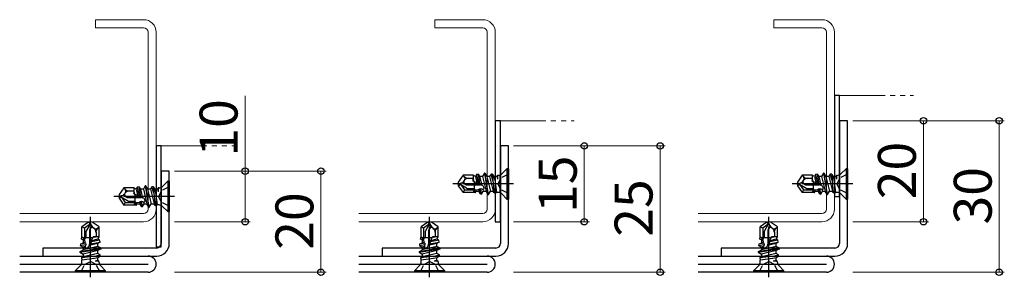
# Model space of a CAD drawing. Extents: x 0 to 1587, y 0 to 1128.
# Drawn here: x 1145 to 1340, y 690 to 741 of the extents above; entities that cross this region are included whole.
import ezdxf

# ---------------------------------------------------------------- set-up
doc = ezdxf.new("R2010")
doc.units = 0
for name, pattern in [('YCENTER_1', [13, 10, -1, 1, -1]), ('YDIVIDE_1', [15, 10, -1, 1, -1, 1, -1]), ('YHIDDEN_1', [4, 3, -1])]:
    doc.linetypes.add(name, pattern=pattern)
for name, color, linetype, lineweight in [('YKK_11', 7, 'CONTINUOUS', 30), ('YKK_11E', 7, 'CONTINUOUS', 13), ('YKK_13', 4, 'CONTINUOUS', 30), ('YKK_D', 6, 'CONTINUOUS', 13), ('YSS_K', 3, 'CONTINUOUS', 13)]:
    doc.layers.add(name, color=color, linetype=linetype, lineweight=lineweight)
doc.styles.add('text-b', font='txt')

msp = doc.modelspace()

# ---------------------------------------------------------------- linework, layer by layer
at = {"layer": 'YKK_11', "color": 211, "linetype": 'ByBlock', "lineweight": -2, "ltscale": 0.5}
for p, q in [((1308.53, 720.93), (1306.93, 720.93)), ((1306.93, 720.93), (1306.93, 696.63)), ((1308.53, 696.63), (1308.53, 720.93)), ((1306.03, 695.73), (1283.53, 695.73)), ((1283.53, 695.73), (1283.53, 694.13)), ((1283.53, 694.13), (1306.03, 694.13))]:
    msp.add_line(p, q, dxfattribs=at)
at = {"layer": 'YKK_11', "color": 211, "linetype": 'ByBlock', "lineweight": -2}
for p, q in [((1241.43, 715.93), (1239.83, 715.93)), ((1239.83, 715.93), (1239.83, 696.63)), ((1241.43, 696.63), (1241.43, 715.93)), ((1174.33, 710.93), (1172.73, 710.93)), ((1172.73, 710.93), (1172.73, 696.63)), ((1174.33, 696.63), (1174.33, 710.93)), ((1171.83, 695.73), (1149.33, 695.73)), ((1149.33, 695.73), (1149.33, 694.13)), ((1238.93, 695.73), (1216.43, 695.73)), ((1216.43, 695.73), (1216.43, 694.13)), ((1149.33, 694.13), (1171.83, 694.13)), ((1216.43, 694.13), (1238.93, 694.13))]:
    msp.add_line(p, q, dxfattribs=at)
at = {"layer": 'YKK_11', "color": 211}
for p, q in [((1144.73, 694.13), (1170.13, 694.13)), ((1211.83, 694.13), (1237.23, 694.13)), ((1278.93, 694.13), (1304.33, 694.13)), ((1144.73, 692.53), (1170.13, 692.53)), ((1211.83, 692.53), (1237.23, 692.53)), ((1278.93, 692.53), (1304.33, 692.53)), ((1170.13, 690.93), (1144.73, 690.93)), ((1237.23, 690.93), (1211.83, 690.93)), ((1304.33, 690.93), (1278.93, 690.93))]:
    msp.add_line(p, q, dxfattribs=at)
at = {"layer": 'YKK_11', "color": 211, "linetype": 'ByBlock', "lineweight": -2}
for centre, radius in [((1171.83, 696.63), 2.5), ((1171.83, 696.63), 0.9), ((1238.93, 696.63), 2.5), ((1238.93, 696.63), 0.9)]:
    msp.add_arc(centre, radius, 270, 360, dxfattribs=at)
at = {"layer": 'YKK_11', "color": 211, "linetype": 'ByBlock', "lineweight": -2, "ltscale": 0.5}
for radius in [0.9, 2.5]:
    msp.add_arc((1306.03, 696.63), radius, 270, 360, dxfattribs=at)
at = {"layer": 'YKK_11', "color": 211}
for centre in [(1170.13, 692.53), (1237.23, 692.53), (1304.33, 692.53)]:
    msp.add_arc(centre, 1.6, 270, 90, dxfattribs=at)
at = {"layer": 'YKK_11E', "color": 4}
for p, q in [((1169.23, 740.93), (1159.73, 740.93)), ((1159.73, 740.93), (1159.73, 739.33)), ((1236.33, 740.93), (1226.83, 740.93)), ((1226.83, 740.93), (1226.83, 739.33)), ((1303.43, 740.93), (1293.93, 740.93)), ((1293.93, 740.93), (1293.93, 739.33)), ((1159.73, 739.33), (1169.23, 739.33)), ((1170.13, 738.43), (1170.13, 703.43)), ((1171.73, 703.43), (1171.73, 738.43)), ((1226.83, 739.33), (1236.33, 739.33)), ((1237.23, 738.43), (1237.23, 703.43)), ((1238.83, 703.43), (1238.83, 738.43)), ((1293.93, 739.33), (1303.43, 739.33)), ((1304.33, 738.43), (1304.33, 703.43)), ((1305.93, 703.43), (1305.93, 738.43)), ((1169.23, 702.53), (1144.73, 702.53)), ((1236.33, 702.53), (1211.83, 702.53)), ((1303.43, 702.53), (1278.93, 702.53)), ((1144.73, 700.93), (1169.23, 700.93)), ((1211.83, 700.93), (1236.33, 700.93)), ((1278.93, 700.93), (1303.43, 700.93))]:
    msp.add_line(p, q, dxfattribs=at)
for centre, radius, start, end in [((1169.23, 738.43), 2.5, 0, 90), ((1236.33, 738.43), 2.5, 0, 90), ((1303.43, 738.43), 2.5, 0, 90), ((1169.23, 738.43), 0.9, 0, 90), ((1236.33, 738.43), 0.9, 0, 90), ((1303.43, 738.43), 0.9, 0, 90), ((1169.23, 703.43), 2.5, 270, 0), ((1169.23, 703.43), 0.9, 270.001, 0.001), ((1236.33, 703.43), 2.5, 270, 0), ((1236.33, 703.43), 0.9, 270.001, 0.001), ((1303.43, 703.43), 2.5, 270, 0), ((1303.43, 703.43), 0.9, 270.001, 0.001)]:
    msp.add_arc(centre, radius, start, end, dxfattribs=at)
at = {"layer": 'YKK_13'}
for p, q in [((1306.93, 725.93), (1305.93, 725.93)), ((1305.93, 725.93), (1305.93, 705.93)), ((1306.93, 705.93), (1306.93, 725.93)), ((1239.83, 720.93), (1238.83, 720.93)), ((1238.83, 720.93), (1238.83, 700.93)), ((1239.83, 700.93), (1239.83, 720.93)), ((1172.73, 715.93), (1171.73, 715.93)), ((1171.73, 715.93), (1171.73, 695.93)), ((1172.73, 695.93), (1172.73, 715.93)), ((1240.1, 710.4), (1241.13, 711.43)), ((1241.13, 711.43), (1241.13, 705.43)), ((1241.43, 711.43), (1241.13, 711.43)), ((1241.43, 711.43), (1241.43, 705.43)), ((1307.2, 710.4), (1308.23, 711.43)), ((1308.23, 711.43), (1308.23, 705.43)), ((1308.53, 711.43), (1308.23, 711.43)), ((1308.53, 711.43), (1308.53, 705.43)), ((1232.45, 710.13), (1231.51, 708.79)), ((1232.67, 709.88), (1232.45, 710.13)), ((1234.43, 710.13), (1232.45, 710.13)), ((1232.72, 709.13), (1232.66, 709.04)), ((1233.49, 709.53), (1234.43, 709.53)), ((1234.43, 710.13), (1234.43, 708.97)), ((1234.88, 709.88), (1234.43, 710.13)), ((1234.46, 709.22), (1234.43, 709.45)), ((1234.43, 709.45), (1234.56, 708.91)), ((1234.43, 708.97), (1234.46, 709.22)), ((1234.46, 709.22), (1234.56, 708.91)), ((1235.1, 710.25), (1234.88, 709.88)), ((1234.88, 709.88), (1235.19, 708.62)), ((1235.48, 710.32), (1235.1, 710.25)), ((1235.1, 710.25), (1235.44, 708.63)), ((1235.48, 710.32), (1235.73, 709.88)), ((1235.79, 708.41), (1235.48, 710.32)), ((1236.29, 709.88), (1235.73, 709.88)), ((1235.73, 709.88), (1236.15, 708.18)), ((1236.67, 710.53), (1236.29, 709.88)), ((1236.29, 709.88), (1237, 706.98)), ((1236.67, 710.53), (1237.37, 706.33)), ((1236.77, 710.53), (1236.67, 710.53)), ((1237.47, 706.33), (1236.77, 710.53)), ((1236.77, 710.53), (1237.14, 709.88)), ((1237.14, 709.88), (1237.85, 706.98)), ((1237.7, 709.88), (1237.14, 709.88)), ((1237.98, 710.36), (1237.7, 709.88)), ((1237.7, 709.88), (1238.41, 706.98)), ((1238.29, 710.34), (1237.98, 710.36)), ((1238.34, 709.11), (1237.98, 710.36)), ((1238.29, 710.34), (1238.55, 709.88)), ((1238.29, 710.34), (1238.34, 709.11)), ((1238.34, 709.11), (1238.6, 706.65)), ((1238.55, 709.88), (1238.72, 709.2)), ((1239.11, 709.88), (1238.55, 709.88)), ((1238.72, 709.2), (1239.03, 706.75)), ((1239.25, 710.11), (1239.11, 709.88)), ((1239.11, 709.88), (1239.25, 709.33)), ((1239.39, 710.11), (1239.25, 710.11)), ((1239.25, 710.11), (1239.25, 709.33)), ((1239.81, 706.75), (1239.81, 710.11)), ((1299.55, 710.13), (1298.61, 708.79)), ((1299.77, 709.88), (1299.55, 710.13)), ((1301.53, 710.13), (1299.55, 710.13)), ((1299.82, 709.13), (1299.76, 709.04)), ((1300.59, 709.53), (1301.53, 709.53)), ((1301.53, 710.13), (1301.53, 708.97)), ((1301.98, 709.88), (1301.53, 710.13)), ((1301.56, 709.22), (1301.53, 709.45)), ((1301.53, 709.45), (1301.66, 708.91)), ((1301.53, 708.97), (1301.56, 709.22)), ((1301.56, 709.22), (1301.66, 708.91)), ((1302.2, 710.25), (1301.98, 709.88)), ((1301.98, 709.88), (1302.29, 708.62)), ((1302.58, 710.32), (1302.2, 710.25)), ((1302.2, 710.25), (1302.54, 708.63)), ((1302.58, 710.32), (1302.83, 709.88)), ((1302.89, 708.41), (1302.58, 710.32)), ((1303.39, 709.88), (1302.83, 709.88)), ((1302.83, 709.88), (1303.25, 708.18)), ((1303.77, 710.53), (1303.39, 709.88)), ((1303.39, 709.88), (1304.1, 706.98)), ((1303.77, 710.53), (1304.47, 706.33)), ((1303.87, 710.53), (1303.77, 710.53)), ((1304.57, 706.33), (1303.87, 710.53)), ((1303.87, 710.53), (1304.24, 709.88)), ((1304.24, 709.88), (1304.95, 706.98)), ((1304.8, 709.88), (1304.24, 709.88)), ((1305.08, 710.36), (1304.8, 709.88)), ((1304.8, 709.88), (1305.51, 706.98)), ((1305.39, 710.34), (1305.08, 710.36)), ((1305.44, 709.11), (1305.08, 710.36)), ((1305.39, 710.34), (1305.65, 709.88)), ((1305.39, 710.34), (1305.44, 709.11)), ((1305.44, 709.11), (1305.7, 706.65)), ((1305.65, 709.88), (1305.82, 709.2)), ((1306.21, 709.88), (1305.65, 709.88)), ((1305.82, 709.2), (1306.13, 706.75)), ((1306.35, 710.11), (1306.21, 709.88)), ((1306.21, 709.88), (1306.35, 709.33)), ((1306.49, 710.11), (1306.35, 710.11)), ((1306.35, 710.11), (1306.35, 709.33)), ((1306.91, 706.75), (1306.91, 710.11)), ((1165.35, 707.63), (1164.41, 706.29)), ((1165.57, 707.38), (1165.35, 707.63)), ((1167.33, 707.63), (1165.35, 707.63)), ((1167.33, 707.63), (1167.33, 706.47)), ((1167.78, 707.38), (1167.33, 707.63)), ((1168, 707.75), (1167.78, 707.38)), ((1167.78, 707.38), (1168.09, 706.12)), ((1168.38, 707.82), (1168, 707.75)), ((1168, 707.75), (1168.34, 706.13)), ((1168.38, 707.82), (1168.63, 707.38)), ((1168.69, 705.91), (1168.38, 707.82)), ((1169.19, 707.38), (1168.63, 707.38)), ((1168.63, 707.38), (1169.05, 705.68)), ((1169.57, 708.03), (1169.19, 707.38)), ((1169.19, 707.38), (1169.9, 704.48)), ((1169.57, 708.03), (1170.27, 703.83)), ((1169.67, 708.03), (1169.57, 708.03)), ((1170.37, 703.83), (1169.67, 708.03)), ((1169.67, 708.03), (1170.04, 707.38)), ((1170.04, 707.38), (1170.75, 704.48)), ((1170.6, 707.38), (1170.04, 707.38)), ((1170.88, 707.86), (1170.6, 707.38)), ((1170.6, 707.38), (1171.31, 704.48)), ((1171.19, 707.84), (1170.88, 707.86)), ((1171.24, 706.61), (1170.88, 707.86)), ((1171.19, 707.84), (1171.45, 707.38)), ((1171.19, 707.84), (1171.24, 706.61)), ((1171.45, 707.38), (1171.62, 706.7)), ((1172.01, 707.38), (1171.45, 707.38)), ((1172.15, 707.61), (1172.01, 707.38)), ((1172.01, 707.38), (1172.15, 706.83)), ((1172.29, 707.61), (1172.15, 707.61)), ((1172.15, 707.61), (1172.15, 706.83)), ((1172.71, 704.25), (1172.71, 707.61)), ((1173, 707.9), (1174.03, 708.93)), ((1174.03, 708.93), (1174.03, 702.93)), ((1174.33, 708.93), (1174.03, 708.93)), ((1174.33, 708.93), (1174.33, 702.93)), ((1231.51, 708.79), (1231.43, 708.43)), ((1231.9, 708.53), (1231.43, 708.43)), ((1231.93, 708.34), (1231.43, 708.43)), ((1231.43, 708.43), (1231.51, 708.07)), ((1231.51, 708.07), (1231.93, 708.34)), ((1231.51, 708.07), (1232.45, 706.73)), ((1231.93, 708.34), (1232.71, 707.23)), ((1231.93, 708.34), (1233.33, 707.53)), ((1232.71, 707.23), (1232.45, 706.73)), ((1232.71, 707.23), (1234.63, 707.23)), ((1232.8, 708.39), (1233.09, 708.23)), ((1233.09, 708.23), (1235.88, 708.23)), ((1233.33, 707.53), (1234.63, 707.53)), ((1236.19, 708.16), (1234.43, 708.97)), ((1234.43, 706.73), (1234.75, 707.29)), ((1234.63, 708.88), (1234.63, 707.08)), ((1234.75, 707.29), (1234.97, 707.24)), ((1234.84, 706.65), (1234.75, 707.29)), ((1234.97, 707.24), (1235.51, 707.3)), ((1234.97, 707.24), (1235.03, 706.98)), ((1235.19, 708.62), (1235.44, 708.63)), ((1235.44, 708.63), (1235.79, 708.41)), ((1235.51, 707.3), (1235.68, 707.46)), ((1235.51, 707.3), (1235.59, 706.98)), ((1235.68, 707.46), (1235.94, 707.51)), ((1235.68, 707.46), (1235.89, 706.46)), ((1235.79, 708.41), (1236.15, 708.18)), ((1235.94, 707.51), (1236.34, 707.4)), ((1236.12, 706.42), (1235.94, 707.51)), ((1236.34, 707.4), (1236.63, 707.44)), ((1236.34, 707.4), (1236.44, 706.98)), ((1298.61, 708.79), (1298.53, 708.43)), ((1299, 708.53), (1298.53, 708.43)), ((1299.03, 708.34), (1298.53, 708.43)), ((1298.53, 708.43), (1298.61, 708.07)), ((1298.61, 708.07), (1299.03, 708.34)), ((1298.61, 708.07), (1299.55, 706.73)), ((1299.03, 708.34), (1299.81, 707.23)), ((1299.03, 708.34), (1300.43, 707.53)), ((1299.81, 707.23), (1299.55, 706.73)), ((1299.81, 707.23), (1301.73, 707.23)), ((1299.9, 708.39), (1300.19, 708.23)), ((1300.19, 708.23), (1302.98, 708.23)), ((1300.43, 707.53), (1301.73, 707.53)), ((1303.29, 708.16), (1301.53, 708.97)), ((1301.53, 706.73), (1301.85, 707.29)), ((1301.73, 708.88), (1301.73, 707.08)), ((1301.85, 707.29), (1302.07, 707.24)), ((1301.94, 706.65), (1301.85, 707.29)), ((1302.07, 707.24), (1302.61, 707.3)), ((1302.07, 707.24), (1302.13, 706.98)), ((1302.29, 708.62), (1302.54, 708.63)), ((1302.54, 708.63), (1302.89, 708.41)), ((1302.61, 707.3), (1302.78, 707.46)), ((1302.61, 707.3), (1302.69, 706.98)), ((1302.78, 707.46), (1303.04, 707.51)), ((1302.78, 707.46), (1302.99, 706.46)), ((1302.89, 708.41), (1303.25, 708.18)), ((1303.04, 707.51), (1303.44, 707.4)), ((1303.22, 706.42), (1303.04, 707.51)), ((1303.44, 707.4), (1303.73, 707.44)), ((1303.44, 707.4), (1303.54, 706.98)), ((1164.41, 706.29), (1164.33, 705.93)), ((1164.8, 706.03), (1164.33, 705.93)), ((1164.83, 705.84), (1164.33, 705.93)), ((1164.33, 705.93), (1164.41, 705.57)), ((1164.41, 705.57), (1164.83, 705.84)), ((1164.41, 705.57), (1165.35, 704.23)), ((1164.83, 705.84), (1165.61, 704.73)), ((1164.83, 705.84), (1166.23, 705.03)), ((1165.62, 706.63), (1165.56, 706.54)), ((1165.7, 705.89), (1165.99, 705.73)), ((1165.99, 705.73), (1168.78, 705.73)), ((1166.39, 707.03), (1167.33, 707.03)), ((1167.36, 706.72), (1167.33, 706.95)), ((1167.33, 706.95), (1167.46, 706.41)), ((1167.33, 706.47), (1167.36, 706.72)), ((1169.09, 705.66), (1167.33, 706.47)), ((1167.36, 706.72), (1167.46, 706.41)), ((1167.53, 706.38), (1167.53, 704.58)), ((1168.09, 706.12), (1168.34, 706.13)), ((1168.34, 706.13), (1168.69, 705.91)), ((1168.69, 705.91), (1169.05, 705.68)), ((1171.24, 706.61), (1171.5, 704.15)), ((1171.62, 706.7), (1171.93, 704.25)), ((1234.43, 706.73), (1232.45, 706.73)), ((1234.84, 706.65), (1234.43, 706.73)), ((1234.84, 706.65), (1235.03, 706.98)), ((1235.03, 706.98), (1235.59, 706.98)), ((1235.89, 706.46), (1235.59, 706.98)), ((1235.89, 706.46), (1236.12, 706.42)), ((1236.12, 706.42), (1236.44, 706.98)), ((1236.44, 706.98), (1237, 706.98)), ((1237.37, 706.33), (1237, 706.98)), ((1237.37, 706.33), (1237.47, 706.33)), ((1237.47, 706.33), (1237.85, 706.98)), ((1237.85, 706.98), (1238.41, 706.98)), ((1238.6, 706.65), (1238.41, 706.98)), ((1238.6, 706.65), (1239.03, 706.75)), ((1239.39, 706.75), (1239.03, 706.75)), ((1240.1, 706.45), (1241.13, 705.43)), ((1241.13, 705.43), (1241.43, 705.43)), ((1301.53, 706.73), (1299.55, 706.73)), ((1301.94, 706.65), (1301.53, 706.73)), ((1301.94, 706.65), (1302.13, 706.98)), ((1302.13, 706.98), (1302.69, 706.98)), ((1302.99, 706.46), (1302.69, 706.98)), ((1302.99, 706.46), (1303.22, 706.42)), ((1303.22, 706.42), (1303.54, 706.98)), ((1303.54, 706.98), (1304.1, 706.98)), ((1304.47, 706.33), (1304.1, 706.98)), ((1304.47, 706.33), (1304.57, 706.33)), ((1304.57, 706.33), (1304.95, 706.98)), ((1304.95, 706.98), (1305.51, 706.98)), ((1305.7, 706.65), (1305.51, 706.98)), ((1305.7, 706.65), (1306.13, 706.75)), ((1305.93, 705.93), (1306.93, 705.93)), ((1306.49, 706.75), (1306.13, 706.75)), ((1307.2, 706.45), (1308.23, 705.43)), ((1308.23, 705.43), (1308.53, 705.43)), ((1165.61, 704.73), (1165.35, 704.23)), ((1167.33, 704.23), (1165.35, 704.23)), ((1165.61, 704.73), (1167.53, 704.73)), ((1166.23, 705.03), (1167.53, 705.03)), ((1167.33, 704.23), (1167.65, 704.79)), ((1167.74, 704.15), (1167.33, 704.23)), ((1167.65, 704.79), (1167.87, 704.74)), ((1167.74, 704.15), (1167.65, 704.79)), ((1167.74, 704.15), (1167.93, 704.48)), ((1167.87, 704.74), (1168.41, 704.8)), ((1167.87, 704.74), (1167.93, 704.48)), ((1167.93, 704.48), (1168.49, 704.48)), ((1168.41, 704.8), (1168.58, 704.96)), ((1168.41, 704.8), (1168.49, 704.48)), ((1168.79, 703.96), (1168.49, 704.48)), ((1168.58, 704.96), (1168.84, 705.01)), ((1168.58, 704.96), (1168.79, 703.96)), ((1168.79, 703.96), (1169.02, 703.92)), ((1168.84, 705.01), (1169.24, 704.9)), ((1169.02, 703.92), (1168.84, 705.01)), ((1169.02, 703.92), (1169.34, 704.48)), ((1169.24, 704.9), (1169.53, 704.94)), ((1169.24, 704.9), (1169.34, 704.48)), ((1169.34, 704.48), (1169.9, 704.48)), ((1170.27, 703.83), (1169.9, 704.48)), ((1170.27, 703.83), (1170.37, 703.83)), ((1170.37, 703.83), (1170.75, 704.48)), ((1170.75, 704.48), (1171.31, 704.48)), ((1171.5, 704.15), (1171.31, 704.48)), ((1171.5, 704.15), (1171.93, 704.25)), ((1172.29, 704.25), (1171.93, 704.25)), ((1173, 703.95), (1174.03, 702.93)), ((1174.03, 702.93), (1174.33, 702.93)), ((1158.37, 700.85), (1157.03, 699.91)), ((1157.53, 699.65), (1157.03, 699.91)), ((1157.03, 697.93), (1157.03, 699.91)), ((1158.64, 700.43), (1157.53, 699.65)), ((1157.53, 699.65), (1157.53, 697.73)), ((1158.64, 700.43), (1157.83, 699.02)), ((1158.73, 700.93), (1158.37, 700.85)), ((1158.37, 700.85), (1158.64, 700.43)), ((1158.69, 699.55), (1158.53, 699.26)), ((1158.64, 700.43), (1158.73, 700.93)), ((1158.83, 700.45), (1158.73, 700.93)), ((1159.09, 700.85), (1158.73, 700.93)), ((1160.43, 699.91), (1159.09, 700.85)), ((1159.43, 699.63), (1159.34, 699.69)), ((1160.18, 699.68), (1160.43, 699.91)), ((1160.43, 697.93), (1160.43, 699.91)), ((1225.47, 700.85), (1224.13, 699.91)), ((1224.63, 699.65), (1224.13, 699.91)), ((1224.13, 697.93), (1224.13, 699.91)), ((1225.74, 700.43), (1224.63, 699.65)), ((1224.63, 699.65), (1224.63, 697.73)), ((1225.74, 700.43), (1224.93, 699.02)), ((1225.83, 700.93), (1225.47, 700.85)), ((1225.47, 700.85), (1225.74, 700.43)), ((1225.79, 699.55), (1225.63, 699.26)), ((1225.74, 700.43), (1225.83, 700.93)), ((1225.93, 700.45), (1225.83, 700.93)), ((1226.19, 700.85), (1225.83, 700.93)), ((1227.53, 699.91), (1226.19, 700.85)), ((1226.53, 699.63), (1226.44, 699.69)), ((1227.28, 699.68), (1227.53, 699.91)), ((1227.53, 697.93), (1227.53, 699.91)), ((1238.83, 700.93), (1239.83, 700.93)), ((1292.57, 700.85), (1291.23, 699.91)), ((1291.73, 699.65), (1291.23, 699.91)), ((1291.23, 697.93), (1291.23, 699.91)), ((1292.84, 700.43), (1291.73, 699.65)), ((1291.73, 699.65), (1291.73, 697.73)), ((1292.84, 700.43), (1292.03, 699.02)), ((1292.93, 700.93), (1292.57, 700.85)), ((1292.57, 700.85), (1292.84, 700.43)), ((1292.89, 699.55), (1292.73, 699.26)), ((1292.84, 700.43), (1292.93, 700.93)), ((1293.03, 700.45), (1292.93, 700.93)), ((1293.29, 700.85), (1292.93, 700.93)), ((1294.63, 699.91), (1293.29, 700.85)), ((1293.63, 699.63), (1293.54, 699.69)), ((1294.38, 699.68), (1294.63, 699.91)), ((1294.63, 697.93), (1294.63, 699.91)), ((1156.95, 697.51), (1157.03, 697.93)), ((1156.95, 697.51), (1157.59, 697.61)), ((1156.95, 697.51), (1157.28, 697.33)), ((1157.03, 697.93), (1157.59, 697.61)), ((1157.54, 697.39), (1157.28, 697.33)), ((1159.18, 697.73), (1157.38, 697.73)), ((1157.59, 697.61), (1157.54, 697.39)), ((1157.54, 697.39), (1157.6, 696.85)), ((1157.83, 699.02), (1157.83, 697.73)), ((1158.46, 696.16), (1159.27, 697.93)), ((1158.53, 699.26), (1158.53, 696.48)), ((1160.18, 697.47), (1158.92, 697.17)), ((1159.75, 697.93), (1159.21, 697.79)), ((1159.52, 697.89), (1159.21, 697.79)), ((1160.43, 697.93), (1159.27, 697.93)), ((1159.27, 697.93), (1159.52, 697.89)), ((1159.52, 697.89), (1159.75, 697.93)), ((1159.83, 698.87), (1159.83, 697.93)), ((1160.18, 697.47), (1160.43, 697.93)), ((1160.55, 697.26), (1160.18, 697.47)), ((1224.05, 697.51), (1224.13, 697.93)), ((1224.05, 697.51), (1224.69, 697.61)), ((1224.05, 697.51), (1224.38, 697.33)), ((1224.13, 697.93), (1224.69, 697.61)), ((1224.64, 697.39), (1224.38, 697.33)), ((1226.28, 697.73), (1224.48, 697.73)), ((1224.69, 697.61), (1224.64, 697.39)), ((1224.64, 697.39), (1224.7, 696.85)), ((1224.93, 699.02), (1224.93, 697.73)), ((1225.56, 696.16), (1226.37, 697.93)), ((1225.63, 699.26), (1225.63, 696.48)), ((1227.28, 697.47), (1226.02, 697.17)), ((1226.85, 697.93), (1226.31, 697.79)), ((1226.62, 697.89), (1226.31, 697.79)), ((1227.53, 697.93), (1226.37, 697.93)), ((1226.37, 697.93), (1226.62, 697.89)), ((1226.62, 697.89), (1226.85, 697.93)), ((1226.93, 698.87), (1226.93, 697.93)), ((1227.28, 697.47), (1227.53, 697.93)), ((1227.65, 697.26), (1227.28, 697.47)), ((1291.15, 697.51), (1291.23, 697.93)), ((1291.15, 697.51), (1291.79, 697.61)), ((1291.15, 697.51), (1291.48, 697.33)), ((1291.23, 697.93), (1291.79, 697.61)), ((1291.74, 697.39), (1291.48, 697.33)), ((1293.38, 697.73), (1291.58, 697.73)), ((1291.79, 697.61), (1291.74, 697.39)), ((1291.74, 697.39), (1291.8, 696.85)), ((1292.03, 699.02), (1292.03, 697.73)), ((1292.66, 696.16), (1293.47, 697.93)), ((1292.73, 699.26), (1292.73, 696.48)), ((1294.38, 697.47), (1293.12, 697.17)), ((1293.95, 697.93), (1293.41, 697.79)), ((1293.72, 697.89), (1293.41, 697.79)), ((1294.63, 697.93), (1293.47, 697.93)), ((1293.47, 697.93), (1293.72, 697.89)), ((1293.72, 697.89), (1293.95, 697.93)), ((1294.03, 698.87), (1294.03, 697.93)), ((1294.38, 697.47), (1294.63, 697.93)), ((1294.75, 697.26), (1294.38, 697.47)), ((1160.83, 695.69), (1156.63, 694.98)), ((1156.63, 694.88), (1160.83, 695.59)), ((1156.76, 696.47), (1156.72, 696.24)), ((1156.72, 696.24), (1157.81, 696.42)), ((1156.72, 696.24), (1157.28, 695.92)), ((1156.76, 696.47), (1157.28, 696.77)), ((1157.76, 696.68), (1156.76, 696.47)), ((1157.28, 697.33), (1157.28, 696.77)), ((1157.6, 696.85), (1157.28, 696.77)), ((1160.18, 696.06), (1157.28, 695.36)), ((1157.71, 696.02), (1157.28, 695.92)), ((1157.28, 695.92), (1157.28, 695.36)), ((1157.6, 696.85), (1157.76, 696.68)), ((1157.81, 696.42), (1157.71, 696.02)), ((1157.71, 696.02), (1157.74, 695.73)), ((1157.76, 696.68), (1157.81, 696.42)), ((1160.18, 696.62), (1158.48, 696.21)), ((1158.71, 696.56), (1158.48, 696.21)), ((1158.93, 696.92), (1158.71, 696.56)), ((1158.71, 696.56), (1160.62, 696.88)), ((1158.92, 697.17), (1158.93, 696.92)), ((1160.55, 697.26), (1158.93, 696.92)), ((1160.62, 696.88), (1160.18, 696.62)), ((1160.18, 696.06), (1160.18, 696.62)), ((1160.83, 695.69), (1160.18, 696.06)), ((1160.83, 695.59), (1160.18, 695.21)), ((1160.62, 696.88), (1160.55, 697.26)), ((1160.83, 695.59), (1160.83, 695.69)), ((1171.73, 695.93), (1172.73, 695.93)), ((1227.93, 695.69), (1223.73, 694.98)), ((1223.73, 694.88), (1227.93, 695.59)), ((1223.86, 696.47), (1223.82, 696.24)), ((1223.82, 696.24), (1224.91, 696.42)), ((1223.82, 696.24), (1224.38, 695.92)), ((1223.86, 696.47), (1224.38, 696.77)), ((1224.86, 696.68), (1223.86, 696.47)), ((1224.38, 697.33), (1224.38, 696.77)), ((1224.7, 696.85), (1224.38, 696.77)), ((1227.28, 696.06), (1224.38, 695.36)), ((1224.81, 696.02), (1224.38, 695.92)), ((1224.38, 695.92), (1224.38, 695.36)), ((1224.7, 696.85), (1224.86, 696.68)), ((1224.91, 696.42), (1224.81, 696.02)), ((1224.81, 696.02), (1224.84, 695.73)), ((1224.86, 696.68), (1224.91, 696.42)), ((1227.28, 696.62), (1225.58, 696.21)), ((1225.81, 696.56), (1225.58, 696.21)), ((1226.03, 696.92), (1225.81, 696.56)), ((1225.81, 696.56), (1227.72, 696.88)), ((1226.02, 697.17), (1226.03, 696.92)), ((1227.65, 697.26), (1226.03, 696.92)), ((1227.72, 696.88), (1227.28, 696.62)), ((1227.28, 696.06), (1227.28, 696.62)), ((1227.93, 695.69), (1227.28, 696.06)), ((1227.93, 695.59), (1227.28, 695.21)), ((1227.72, 696.88), (1227.65, 697.26)), ((1227.93, 695.59), (1227.93, 695.69)), ((1295.03, 695.69), (1290.83, 694.98)), ((1290.83, 694.88), (1295.03, 695.59)), ((1290.96, 696.47), (1290.92, 696.24)), ((1290.92, 696.24), (1292.01, 696.42)), ((1290.92, 696.24), (1291.48, 695.92)), ((1290.96, 696.47), (1291.48, 696.77)), ((1291.96, 696.68), (1290.96, 696.47)), ((1291.48, 697.33), (1291.48, 696.77)), ((1291.8, 696.85), (1291.48, 696.77)), ((1294.38, 696.06), (1291.48, 695.36)), ((1291.91, 696.02), (1291.48, 695.92)), ((1291.48, 695.92), (1291.48, 695.36)), ((1291.8, 696.85), (1291.96, 696.68)), ((1292.01, 696.42), (1291.91, 696.02)), ((1291.91, 696.02), (1291.94, 695.73)), ((1291.96, 696.68), (1292.01, 696.42)), ((1294.38, 696.62), (1292.68, 696.21)), ((1292.91, 696.56), (1292.68, 696.21)), ((1293.13, 696.92), (1292.91, 696.56)), ((1292.91, 696.56), (1294.82, 696.88)), ((1293.12, 697.17), (1293.13, 696.92)), ((1294.75, 697.26), (1293.13, 696.92)), ((1294.82, 696.88), (1294.38, 696.62)), ((1294.38, 696.06), (1294.38, 696.62)), ((1295.03, 695.69), (1294.38, 696.06)), ((1295.03, 695.59), (1294.38, 695.21)), ((1294.82, 696.88), (1294.75, 697.26)), ((1295.03, 695.59), (1295.03, 695.69)), ((1156.63, 694.98), (1157.28, 695.36)), ((1156.63, 694.98), (1156.63, 694.88)), ((1156.63, 694.88), (1157.28, 694.51)), ((1159.41, 694.02), (1156.95, 693.76)), ((1156.95, 693.76), (1157.28, 693.95)), ((1156.95, 693.76), (1157.05, 693.33)), ((1159.5, 693.64), (1157.05, 693.33)), ((1160.18, 695.21), (1157.28, 694.51)), ((1160.18, 694.65), (1157.28, 693.95)), ((1157.28, 694.51), (1157.28, 693.95)), ((1159.41, 694.02), (1160.66, 694.37)), ((1160.64, 694.07), (1159.41, 694.02)), ((1160.18, 693.8), (1159.5, 693.64)), ((1160.18, 694.65), (1160.18, 695.21)), ((1160.66, 694.37), (1160.18, 694.65)), ((1160.64, 694.07), (1160.18, 693.8)), ((1160.18, 693.24), (1160.18, 693.8)), ((1160.64, 694.07), (1160.66, 694.37)), ((1223.73, 694.98), (1224.38, 695.36)), ((1223.73, 694.98), (1223.73, 694.88)), ((1223.73, 694.88), (1224.38, 694.51)), ((1226.51, 694.02), (1224.05, 693.76)), ((1224.05, 693.76), (1224.38, 693.95)), ((1224.05, 693.76), (1224.15, 693.33)), ((1226.6, 693.64), (1224.15, 693.33)), ((1227.28, 695.21), (1224.38, 694.51)), ((1227.28, 694.65), (1224.38, 693.95)), ((1224.38, 694.51), (1224.38, 693.95)), ((1226.51, 694.02), (1227.76, 694.37)), ((1227.74, 694.07), (1226.51, 694.02)), ((1227.28, 693.8), (1226.6, 693.64)), ((1227.28, 694.65), (1227.28, 695.21)), ((1227.76, 694.37), (1227.28, 694.65)), ((1227.74, 694.07), (1227.28, 693.8)), ((1227.28, 693.24), (1227.28, 693.8)), ((1227.74, 694.07), (1227.76, 694.37)), ((1290.83, 694.98), (1291.48, 695.36)), ((1290.83, 694.98), (1290.83, 694.88)), ((1290.83, 694.88), (1291.48, 694.51)), ((1293.61, 694.02), (1291.15, 693.76)), ((1291.15, 693.76), (1291.48, 693.95)), ((1291.15, 693.76), (1291.25, 693.33)), ((1293.7, 693.64), (1291.25, 693.33)), ((1294.38, 695.21), (1291.48, 694.51)), ((1294.38, 694.65), (1291.48, 693.95)), ((1291.48, 694.51), (1291.48, 693.95)), ((1293.61, 694.02), (1294.86, 694.37)), ((1294.84, 694.07), (1293.61, 694.02)), ((1294.38, 693.8), (1293.7, 693.64)), ((1294.38, 694.65), (1294.38, 695.21)), ((1294.86, 694.37), (1294.38, 694.65)), ((1294.84, 694.07), (1294.38, 693.8)), ((1294.38, 693.24), (1294.38, 693.8)), ((1294.84, 694.07), (1294.86, 694.37)), ((1156.76, 692.25), (1155.73, 691.23)), ((1157.05, 692.96), (1157.05, 693.33)), ((1157.05, 692.55), (1160.41, 692.55)), ((1160.18, 693.24), (1159.63, 693.11)), ((1160.41, 693.11), (1159.63, 693.11)), ((1160.41, 693.11), (1160.18, 693.24)), ((1160.41, 692.96), (1160.41, 693.11)), ((1160.7, 692.25), (1161.73, 691.23)), ((1223.86, 692.25), (1222.83, 691.23)), ((1224.15, 692.96), (1224.15, 693.33)), ((1224.15, 692.55), (1227.51, 692.55)), ((1227.28, 693.24), (1226.73, 693.11)), ((1227.51, 693.11), (1226.73, 693.11)), ((1227.51, 693.11), (1227.28, 693.24)), ((1227.51, 692.96), (1227.51, 693.11)), ((1227.8, 692.25), (1228.83, 691.23)), ((1290.96, 692.25), (1289.93, 691.23)), ((1291.25, 692.96), (1291.25, 693.33)), ((1291.25, 692.55), (1294.61, 692.55)), ((1294.38, 693.24), (1293.83, 693.11)), ((1294.61, 693.11), (1293.83, 693.11)), ((1294.61, 693.11), (1294.38, 693.24)), ((1294.61, 692.96), (1294.61, 693.11)), ((1294.9, 692.25), (1295.93, 691.23)), ((1161.73, 691.23), (1155.73, 691.23)), ((1155.73, 691.23), (1155.73, 690.93)), ((1161.73, 690.93), (1155.73, 690.93)), ((1161.73, 690.93), (1161.73, 691.23)), ((1228.83, 691.23), (1222.83, 691.23)), ((1222.83, 691.23), (1222.83, 690.93)), ((1228.83, 690.93), (1222.83, 690.93)), ((1228.83, 690.93), (1228.83, 691.23)), ((1295.93, 691.23), (1289.93, 691.23)), ((1289.93, 691.23), (1289.93, 690.93)), ((1295.93, 690.93), (1289.93, 690.93)), ((1295.93, 690.93), (1295.93, 691.23))]:
    msp.add_line(p, q, dxfattribs=at)
at = {"layer": 'YKK_13', "linetype": 'YHIDDEN_1', "ltscale": 0.5}
for p, q in [((1239.91, 709.57), (1239.3, 708.43)), ((1241.43, 710.33), (1239.91, 709.57)), ((1307.01, 709.57), (1306.4, 708.43)), ((1308.53, 710.33), (1307.01, 709.57)), ((1174.33, 707.83), (1172.81, 707.07)), ((1239.91, 707.28), (1239.3, 708.43)), ((1241.43, 706.53), (1239.91, 707.28)), ((1307.01, 707.28), (1306.4, 708.43)), ((1308.53, 706.53), (1307.01, 707.28)), ((1172.81, 707.07), (1172.2, 705.93)), ((1172.81, 704.78), (1172.2, 705.93)), ((1174.33, 704.03), (1172.81, 704.78)), ((1156.83, 690.93), (1157.58, 692.44)), ((1157.58, 692.44), (1158.73, 693.05)), ((1159.87, 692.44), (1158.73, 693.05)), ((1160.63, 690.93), (1159.87, 692.44)), ((1223.93, 690.93), (1224.68, 692.44)), ((1224.68, 692.44), (1225.83, 693.05)), ((1226.97, 692.44), (1225.83, 693.05)), ((1227.73, 690.93), (1226.97, 692.44)), ((1291.03, 690.93), (1291.78, 692.44)), ((1291.78, 692.44), (1292.93, 693.05)), ((1294.07, 692.44), (1292.93, 693.05)), ((1294.83, 690.93), (1294.07, 692.44))]:
    msp.add_line(p, q, dxfattribs=at)
at = {"layer": 'YKK_13', "linetype": 'YCENTER_1'}
for p, q in [((1242.43, 708.43), (1230.43, 708.43)), ((1309.53, 708.43), (1297.53, 708.43)), ((1175.33, 705.93), (1163.33, 705.93)), ((1158.73, 689.93), (1158.73, 701.93)), ((1225.83, 689.93), (1225.83, 701.93)), ((1292.93, 689.93), (1292.93, 701.93))]:
    msp.add_line(p, q, dxfattribs=at)
at = {"layer": 'YKK_13'}
for centre, radius, start, end in [((1233.49, 710.64), 1.12, 222.8457, 270), ((1232.23, 709.47), 0.603, 325, 42.8457), ((1233.49, 708.59), 0.935, 90, 145), ((1239.39, 711.11), 1, 270, 315), ((1300.59, 710.64), 1.12, 222.8457, 270), ((1299.33, 709.47), 0.603, 325, 42.8457), ((1300.59, 708.59), 0.935, 90, 145), ((1306.49, 711.11), 1, 270, 315), ((1166.39, 708.14), 1.12, 222.8457, 270), ((1165.13, 706.97), 0.603, 325, 42.8457), ((1172.29, 708.61), 1, 270, 315), ((1231.63, 709.76), 1.26, 282.5, 325), ((1232.17, 707.3), 1.26, 60, 102.5), ((1233.03, 708.78), 0.449, 145, 240), ((1235.88, 707.48), 0.75, 357.1486, 90), ((1298.73, 709.76), 1.26, 282.5, 325), ((1299.27, 707.3), 1.26, 60, 102.5), ((1300.13, 708.78), 0.449, 145, 240), ((1302.98, 707.48), 0.75, 357.1486, 90), ((1164.53, 707.26), 1.26, 282.5, 325), ((1165.07, 704.8), 1.26, 60, 102.5), ((1165.93, 706.28), 0.449, 145, 240), ((1166.39, 706.09), 0.935, 90, 145), ((1168.78, 704.98), 0.75, 357.1486, 90), ((1239.39, 705.75), 1, 45, 90), ((1306.49, 705.75), 1, 45, 90), ((1172.29, 703.25), 1, 45, 90), ((1157.6, 700.18), 1.26, 330, 12.5), ((1159.08, 699.33), 0.449, 55, 150), ((1160.06, 700.73), 1.26, 192.5, 235), ((1159.78, 700.13), 0.603, 235, 312.8457), ((1158.89, 698.87), 0.935, 0, 55), ((1160.94, 698.87), 1.12, 132.8457, 180), ((1224.7, 700.18), 1.26, 330, 12.5), ((1226.18, 699.33), 0.449, 55, 150), ((1227.16, 700.73), 1.26, 192.5, 235), ((1226.88, 700.13), 0.603, 235, 312.8457), ((1225.99, 698.87), 0.935, 0, 55), ((1228.04, 698.87), 1.12, 132.8457, 180), ((1291.8, 700.18), 1.26, 330, 12.5), ((1293.28, 699.33), 0.449, 55, 150), ((1294.26, 700.73), 1.26, 192.5, 235), ((1293.98, 700.13), 0.603, 235, 312.8457), ((1293.09, 698.87), 0.935, 0, 55), ((1295.14, 698.87), 1.12, 132.8457, 180), ((1157.78, 696.48), 0.75, 267.1486, 0), ((1224.88, 696.48), 0.75, 267.1486, 0), ((1291.98, 696.48), 0.75, 267.1486, 0), ((1156.05, 692.96), 1, 315, 0), ((1161.41, 692.96), 1, 180, 225), ((1223.15, 692.96), 1, 315, 0), ((1228.51, 692.96), 1, 180, 225), ((1290.25, 692.96), 1, 315, 0), ((1295.61, 692.96), 1, 180, 225)]:
    msp.add_arc(centre, radius, start, end, dxfattribs=at)
at = {"layer": 'YKK_D'}
for p, q in [((1189.33, 710.93), (1189.33, 725.85)), ((1309.53, 720.93), (1324.53, 720.93)), ((1309.53, 720.93), (1339.53, 720.93)), ((1323.53, 720.93), (1323.53, 700.93)), ((1338.53, 720.93), (1338.53, 690.93)), ((1242.43, 715.93), (1257.43, 715.93)), ((1242.43, 715.93), (1272.43, 715.93)), ((1256.43, 715.93), (1256.43, 700.93)), ((1271.43, 715.93), (1271.43, 690.93)), ((1175.33, 710.93), (1190.33, 710.93)), ((1175.33, 710.93), (1205.33, 710.93)), ((1189.33, 700.93), (1189.33, 710.93)), ((1204.33, 710.93), (1204.33, 690.93)), ((1175.33, 700.93), (1190.33, 700.93)), ((1242.43, 700.93), (1257.43, 700.93)), ((1309.53, 700.93), (1324.53, 700.93)), ((1175.33, 690.93), (1205.33, 690.93)), ((1242.43, 690.93), (1272.43, 690.93)), ((1309.53, 690.93), (1339.53, 690.93))]:
    msp.add_line(p, q, dxfattribs=at)
at = {"layer": 'YKK_D', "linetype": 'ByBlock', "lineweight": -2}
for centre, radius in [((1323.53, 720.93), 0.638), ((1338.53, 720.93), 0.638), ((1256.43, 715.93), 0.638), ((1271.43, 715.93), 0.638), ((1189.33, 710.93), 0.638), ((1204.33, 710.93), 0.638), ((1189.33, 700.93), 0.637), ((1256.43, 700.93), 0.637), ((1323.53, 700.93), 0.637), ((1204.33, 690.93), 0.637), ((1271.43, 690.93), 0.637), ((1338.53, 690.93), 0.637)]:
    msp.add_circle(centre, radius, dxfattribs=at)
at = {"layer": 'YSS_K', "linetype": 'YDIVIDE_1'}
for p, q in [((1305.93, 725.93), (1321.53, 725.93)), ((1238.83, 720.93), (1254.43, 720.93)), ((1171.73, 715.93), (1187.33, 715.93))]:
    msp.add_line(p, q, dxfattribs=at)

# ---------------------------------------------------------------- texts
at = {"layer": 'YKK_D', "style": 'text-b'}
for s, p in [('10', (1187.83, 713.83)), ('20', (1322.03, 705.39)), ('15', (1254.93, 702.67)), ('30', (1337.03, 700.39)), ('25', (1269.93, 697.97)), ('20', (1202.83, 695.39))]:
    msp.add_text(s, height=7.5, rotation=90, dxfattribs=at).set_placement(p)

doc.saveas('drawing.dxf')
